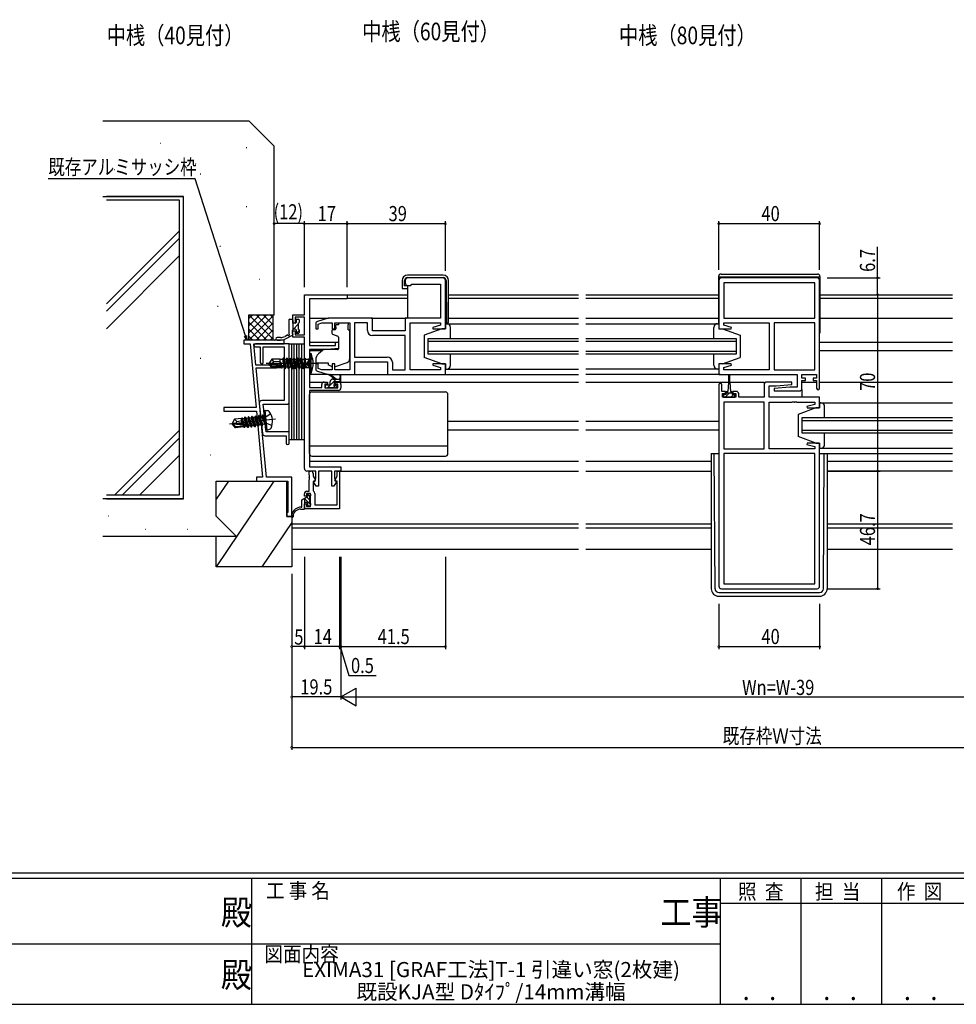
# Model space of a CAD drawing. Extents: x 0 to 1133, y 0 to 806.
# Drawn here: x 462 to 834, y 0 to 391 of the extents above; entities that cross this region are included whole.
import ezdxf
from ezdxf.enums import TextEntityAlignment as Align

# ---------------------------------------------------------------- set-up
doc = ezdxf.new("R2010")
doc.units = 0
doc.linetypes.add('YCENTER_1', pattern=[13, 10, -1, 1, -1])
for name, color, linetype in [('USER1', 3, 'CONTINUOUS'), ('YKK_11', 7, 'CONTINUOUS'), ('YKK_12', 2, 'CONTINUOUS'), ('YKK_13', 4, 'CONTINUOUS'), ('YKK_D', 6, 'CONTINUOUS'), ('YKK_ZWAK', 7, 'CONTINUOUS'), ('YSS_K', 3, 'CONTINUOUS')]:
    doc.layers.add(name, color=color, linetype=linetype)
doc.styles.get("Standard").update_dxf_attribs({"font": 'ROMANS.SHX', "bigfont": 'EXTFONT.SHX'})
doc.styles.add('YKK_OSSTYLE1', font='romans.shx', dxfattribs={"width": 0.9, "bigfont": 'EXTFONT.SHX'})

# ---------------------------------------------------------------- blocks, each defined once
blk = doc.blocks.new('A201')
at = {"layer": 'YKK_ZWAK', "color": 254, "linetype": 'Continuous'}
for p, q in [((571, 35), (21, 35)), ((544, 34), (21, 34)), ((296, 34), (296, 9)), ((389, 34), (389, 9)), ((21, 9), (544, 9))]:
    blk.add_line(p, q, dxfattribs=at)
at = {"layer": 'YKK_ZWAK', "color": 131, "linetype": 'Continuous'}
for p, q in [((405, 34), (405, 9)), ((421, 34), (421, 9)), ((437.7, 29), (389, 29)), ((205, 21), (297, 21)), ((297, 21), (389, 21))]:
    blk.add_line(p, q, dxfattribs=at)
at = {"layer": 'YKK_ZWAK', "color": 131, "linetype": 'Continuous', "style": 'YKK_OSSTYLE1', "width": 0.9}
for s, height, p in [('工 事 名', 3, (298.87, 30.05)), ('照  査', 3, (392.56, 29.87)), ('担  当', 3, (407.82, 29.87)), ('作  図', 3, (424.09, 29.88)), ('図面内容', 3, (298.58, 17.47)), (' ． ．', 3.5, (392.18, 9.75)), (' ． ．', 3.5, (408.18, 9.75)), (' ． ．', 3.5, (424.18, 9.75))]:
    blk.add_text(s, height=height, dxfattribs=at).set_placement(p)
at = {"layer": 'YKK_ZWAK', "color": 254, "linetype": 'Continuous', "style": 'YKK_OSSTYLE1', "width": 0.9}
for s, p in [('殿', (289.94, 24.75)), ('工事', (377.17, 24.75)), ('殿', (289.94, 12.37))]:
    blk.add_text(s, height=5, dxfattribs=at).set_placement(p)

msp = doc.modelspace()

# ---------------------------------------------------------------- linework, layer by layer
at = {"layer": 'YKK_11', "color": 0, "linetype": 'ByBlock', "lineweight": -2}
for p, q in [((615, 287.4), (615, 286.4)), ((630, 288.4), (616, 288.4)), ((616, 285.4), (617.2, 285.4)), ((617.2, 285.4), (617.5, 285.7)), ((617.5, 285.7), (617.7, 285.9)), ((617.7, 285.9), (629.07, 285.9)), ((629.07, 285.9), (629.07, 272.4)), ((631, 268.2), (631, 287.4)), ((739.5, 287.4), (739.5, 268.2)), ((778.5, 288.4), (740.5, 288.4)), ((741.43, 286.47), (741.43, 272.4)), ((777.57, 286.47), (741.43, 286.47)), ((777.57, 286.47), (741.43, 286.47)), ((777.57, 272.4), (777.57, 286.47)), ((779.5, 244.6), (779.5, 287.4)), ((575, 273.7), (575, 281.7)), ((575, 281.7), (592, 281.7)), ((592, 281.7), (592, 280.07)), ((577, 280.07), (577, 261.6)), ((592, 280.07), (577, 280.07)), ((570.4, 270.4), (570.4, 273.7)), ((570.4, 273.7), (575, 273.7)), ((571.3, 270.4), (570.4, 270.4)), ((571.3, 272.8), (571.3, 270.4)), ((575, 272.8), (571.3, 272.8)), ((575, 265.8), (575, 272.8)), ((579.5, 270.15), (579.5, 268.1)), ((584.5, 272.4), (580.21, 271.11)), ((580.5, 270.05), (581.9, 270.47)), ((580.5, 268.1), (580.5, 270.05)), ((581.9, 270.47), (586.1, 270.47)), ((602, 272.4), (584.5, 272.4)), ((586.1, 270.47), (586.1, 268.1)), ((587.1, 270.47), (593, 270.47)), ((587.1, 268.1), (587.1, 270.47)), ((593, 270.47), (593, 251.93)), ((594.93, 270.47), (594.93, 256.93)), ((594.93, 270.47), (594.93, 256.93)), ((600.07, 270.47), (594.93, 270.47)), ((600.07, 267.47), (600.07, 270.47)), ((602, 267.4), (602, 272.4)), ((615, 272.4), (615, 267.4)), ((629.07, 272.4), (615, 272.4)), ((617, 251.93), (617, 270.47)), ((617, 270.47), (629.07, 270.47)), ((629.07, 270.47), (629.07, 269.55)), ((741.43, 272.4), (777.57, 272.4)), ((741.43, 270.47), (759.5, 270.47)), ((741.43, 269.55), (741.43, 270.47)), ((759.5, 270.47), (759.5, 251.93)), ((777.57, 270.47), (761.5, 270.47)), ((761.5, 270.47), (761.5, 251.93)), ((761.5, 270.47), (761.5, 251.93)), ((777.57, 251.93), (777.57, 270.47)), ((570.4, 267.4), (571.3, 267.4)), ((570.4, 264.9), (570.4, 267.4)), ((571.3, 267.4), (571.3, 265.8)), ((571.3, 265.8), (575, 265.8)), ((579.5, 268.1), (580.5, 268.1)), ((586.1, 268.1), (587.1, 268.1)), ((615, 267.4), (602, 267.4)), ((629.07, 269.55), (625.97, 268.72)), ((625.97, 268.72), (626.04, 268.2)), ((626.04, 268.2), (631, 268.2)), ((739.5, 268.2), (744.46, 268.2)), ((744.53, 268.72), (741.43, 269.55)), ((744.46, 268.2), (744.53, 268.72)), ((567, 263.7), (551, 263.7)), ((551, 263.7), (551, 262.2)), ((551, 262.2), (553.49, 262.2)), ((553.49, 262.2), (555.86, 236.9)), ((555.79, 253.7), (555, 262.2)), ((555, 262.2), (567, 262.2)), ((569, 262.2), (555.6, 262.2)), ((567, 262.2), (567, 263.7)), ((569, 239.2), (569, 262.2)), ((575, 264.9), (570.4, 264.9)), ((575, 217.66), (575, 264.9)), ((587.3, 262.9), (588.5, 262.9)), ((587.3, 261.6), (587.3, 262.9)), ((588.5, 262.9), (588.5, 260.29)), ((615, 265.47), (602.07, 265.47)), ((615, 251.93), (615, 265.47)), ((555.6, 261), (557.5, 261)), ((557.5, 261), (557.5, 254.8)), ((558.7, 261), (567, 261)), ((558.7, 254.8), (558.7, 261)), ((567, 261), (567, 239.7)), ((577, 261.6), (587.3, 261.6)), ((577, 259.9), (577, 244.9)), ((584, 259.9), (577, 259.9)), ((588.5, 260.29), (584, 259.9)), ((579.5, 254.3), (579.5, 252.24)), ((580.5, 254.3), (579.5, 254.3)), ((580.5, 252.35), (580.5, 254.3)), ((586.1, 254.3), (586.1, 251.93)), ((587.1, 254.3), (586.1, 254.3)), ((587.1, 251.93), (587.1, 254.3)), ((594.93, 256.93), (607.93, 256.93)), ((595, 255), (608, 255)), ((595, 250), (595, 255)), ((608, 255), (608, 250)), ((609.93, 254.93), (609.93, 251.93)), ((626.04, 254.2), (625.97, 253.68)), ((631, 254.2), (626.04, 254.2)), ((631, 250), (631, 254.2)), ((739.5, 254.2), (739.5, 250)), ((744.46, 254.2), (739.5, 254.2)), ((744.53, 253.68), (744.46, 254.2)), ((564, 253.7), (555.79, 253.7)), ((559.95, 209.2), (555.89, 252.7)), ((555.89, 252.7), (564, 252.7)), ((564, 252.7), (564, 253.7)), ((580.21, 251.28), (584.5, 250)), ((581.9, 251.93), (580.5, 252.35)), ((586.1, 251.93), (581.9, 251.93)), ((593, 251.93), (587.1, 251.93)), ((609.93, 251.93), (615, 251.93)), ((620.04, 251.93), (617, 251.93)), ((620.23, 251.81), (620.04, 251.93)), ((620.78, 251.81), (620.23, 251.81)), ((620.96, 251.93), (620.78, 251.81)), ((621.04, 251.93), (620.96, 251.93)), ((621.23, 251.81), (621.04, 251.93)), ((621.78, 251.81), (621.23, 251.81)), ((621.96, 251.93), (621.78, 251.81)), ((629.07, 251.93), (621.96, 251.93)), ((625.97, 253.68), (629.07, 252.84)), ((629.07, 252.84), (629.07, 251.93)), ((741.43, 252.84), (744.53, 253.68)), ((741.43, 251.93), (741.43, 252.84)), ((748.54, 251.93), (741.43, 251.93)), ((748.73, 251.81), (748.54, 251.93)), ((749.28, 251.81), (748.73, 251.81)), ((749.46, 251.93), (749.28, 251.81)), ((749.54, 251.93), (749.46, 251.93)), ((749.73, 251.81), (749.54, 251.93)), ((750.28, 251.81), (749.73, 251.81)), ((750.46, 251.93), (750.28, 251.81)), ((759.5, 251.93), (750.46, 251.93)), ((761.5, 251.93), (777.57, 251.93)), ((582.9, 247), (584.2, 247)), ((584.2, 247), (584.2, 246.2)), ((584.5, 250), (595, 250)), ((587.2, 247), (588.5, 247)), ((587.2, 246.2), (587.2, 247)), ((608, 250), (631, 250)), ((739.5, 250), (770.57, 250)), ((768.48, 247), (758.5, 247)), ((768.52, 246.04), (768.48, 247)), ((770.57, 250), (770.57, 245)), ((772.5, 250), (778.3, 250)), ((772.5, 248.5), (772.5, 250)), ((773.9, 248.5), (772.5, 248.5)), ((772.5, 244.5), (772.5, 247.7)), ((772.5, 247.7), (773.9, 247.7)), ((773.9, 247.7), (773.9, 248.5)), ((776.9, 248.5), (776.9, 247.7)), ((778.3, 248.5), (776.9, 248.5)), ((776.9, 247.7), (778.3, 247.7)), ((778.3, 250), (778.3, 248.5)), ((778.3, 247.7), (778.3, 244.6)), ((577, 244.9), (581.9, 244.9)), ((577, 243.7), (577, 213.33)), ((588.5, 243.7), (577, 243.7)), ((581.9, 244.9), (581.9, 246)), ((583.1, 246.2), (583.1, 244.7)), ((584.2, 246.2), (583.1, 246.2)), ((583.1, 244.7), (588.3, 244.7)), ((588.3, 246.2), (587.2, 246.2)), ((588.3, 244.7), (588.3, 246.2)), ((589.5, 246), (589.5, 244.7)), ((739.5, 245.9), (739.5, 166)), ((740.7, 243.3), (740.7, 245.9)), ((742.1, 243.3), (740.7, 243.3)), ((741, 241), (741, 242.5)), ((741, 242.5), (742.1, 242.5)), ((742.1, 242.5), (742.1, 243.3)), ((745.1, 243.3), (745.1, 242.5)), ((746.4, 243.3), (745.1, 243.3)), ((745.1, 242.5), (746.2, 242.5)), ((746.2, 242.5), (746.2, 241)), ((757.5, 246), (757.5, 241)), ((759.43, 241), (759.43, 245.5)), ((759.43, 245.5), (762.31, 245.5)), ((767.69, 245), (761.48, 244.45)), ((761.48, 244.45), (761.52, 243.5)), ((761.52, 243.5), (771.5, 243.5)), ((762.31, 245.5), (768.52, 246.04)), ((770.57, 245), (767.69, 245)), ((557.12, 238.59), (558.38, 226.59)), ((567, 239.7), (558.11, 239.7)), ((746.2, 241), (741, 241)), ((741.43, 239.07), (741.43, 220.53)), ((741.43, 239.07), (741.43, 220.53)), ((757.5, 239.07), (741.43, 239.07)), ((747.4, 241), (747.4, 242.3)), ((757.5, 241), (747.4, 241)), ((757.5, 220.53), (757.5, 239.07)), ((779.5, 241), (759.43, 241)), ((759.5, 220.53), (759.5, 239.07)), ((759.5, 239.07), (768.54, 239.07)), ((768.54, 239.07), (768.73, 239.19)), ((768.73, 239.19), (769.28, 239.19)), ((769.28, 239.19), (769.46, 239.07)), ((769.46, 239.07), (769.54, 239.07)), ((769.54, 239.07), (769.73, 239.19)), ((769.73, 239.19), (770.28, 239.19)), ((770.28, 239.19), (770.46, 239.07)), ((770.46, 239.07), (777.57, 239.07)), ((777.57, 239.07), (777.57, 238.15)), ((779.5, 236.8), (779.5, 241)), ((543, 236.9), (543, 235.4)), ((555.86, 236.9), (543, 236.9)), ((543, 235.4), (556, 235.4)), ((556, 235.4), (558.45, 209.2)), ((558.67, 238.2), (568, 238.2)), ((559.27, 232.49), (558.67, 238.2)), ((777.57, 238.15), (774.47, 237.32)), ((774.47, 237.32), (774.54, 236.8)), ((774.54, 236.8), (779.5, 236.8)), ((559.14, 232.28), (559.27, 232.49)), ((559.24, 231.33), (559.14, 232.28)), ((559.41, 231.15), (559.24, 231.33)), ((559.82, 227.2), (559.41, 231.15)), ((569, 227.2), (559.82, 227.2)), ((569, 222.8), (569, 227.2)), ((559.37, 225.7), (567.8, 225.7)), ((567.8, 225.7), (567.8, 222.8)), ((741.43, 220.53), (757.5, 220.53)), ((777.57, 220.53), (759.5, 220.53)), ((774.54, 222.8), (774.47, 222.28)), ((774.47, 222.28), (777.57, 221.44)), ((779.5, 222.8), (774.54, 222.8)), ((777.57, 221.44), (777.57, 220.53)), ((779.5, 166), (779.5, 222.8)), ((575.12, 217.47), (575, 217.66)), ((575, 216.74), (575.12, 216.92)), ((575, 216.66), (575, 216.74)), ((575.12, 216.47), (575, 216.66)), ((575, 215.74), (575.12, 215.92)), ((575, 212.7), (575, 215.74)), ((575.12, 216.92), (575.12, 217.47)), ((575.12, 215.92), (575.12, 216.47)), ((741.43, 218.6), (741.43, 166.93)), ((777.57, 218.6), (741.43, 218.6)), ((777.57, 166.93), (777.57, 218.6)), ((777.57, 166.93), (777.57, 218.6)), ((579.6, 211.7), (576, 211.7)), ((576.87, 211.7), (577.5, 211.7)), ((576.87, 210.16), (576.87, 211.7)), ((577, 213.33), (589.5, 213.33)), ((579.6, 209.12), (579.6, 211.7)), ((585.9, 211.7), (580.6, 211.7)), ((580.6, 211.7), (580.6, 205.7)), ((585.9, 205.7), (585.9, 211.7)), ((586.9, 211.7), (586.9, 209.12)), ((589.5, 211.7), (586.9, 211.7)), ((588, 209.61), (588, 211.7)), ((588, 211.7), (589, 211.7)), ((589, 211.7), (589, 196.7)), ((589.5, 213.33), (589.5, 211.7)), ((556, 209.2), (556, 207.7)), ((558.45, 209.2), (556, 209.2)), ((556, 207.7), (568.5, 207.7)), ((570, 209.2), (559.95, 209.2)), ((568.5, 207.7), (568.5, 195.2)), ((570, 193.7), (570, 209.2)), ((576.99, 209.97), (576.87, 210.16)), ((576.87, 209.24), (576.99, 209.42)), ((576.87, 209.16), (576.87, 209.24)), ((576.99, 208.97), (576.87, 209.16)), ((576.87, 208.24), (576.99, 208.42)), ((576.87, 203.7), (576.87, 208.24)), ((576.99, 209.42), (576.99, 209.97)), ((576.99, 208.42), (576.99, 208.97)), ((578.5, 210.7), (578.5, 209.7)), ((578.5, 209.7), (579.41, 208.12)), ((579.41, 208.12), (578.5, 207.6)), ((578.5, 207.6), (578.5, 203.95)), ((578.65, 207.47), (579.4, 207.9)), ((579.68, 205.7), (578.65, 207.47)), ((579.4, 208.67), (579.5, 208.9)), ((579.4, 207.9), (579.4, 208.67)), ((579.5, 208.9), (579.6, 209.12)), ((587.86, 207.62), (586.75, 205.7)), ((586.9, 209.12), (587, 208.9)), ((587, 208.9), (587.1, 208.67)), ((587.05, 207.95), (588, 209.61)), ((588, 207.7), (587.05, 207.95)), ((587.1, 208.67), (587.1, 207.82)), ((587.1, 207.82), (587.86, 207.62)), ((588, 198.33), (588, 207.7)), ((576, 203.7), (576.87, 203.7)), ((578.5, 203.95), (578.65, 203.7)), ((580.6, 205.7), (579.68, 205.7)), ((586.75, 205.7), (585.9, 205.7)), ((575, 201.7), (575, 202.7)), ((575.8, 201.7), (575, 201.7)), ((575.8, 202.8), (575.8, 201.7)), ((577.5, 202.8), (575.8, 202.8)), ((577.5, 197.6), (577.5, 202.8)), ((579.13, 202.84), (579.13, 198.33)), ((575, 196.7), (575, 198.7)), ((575, 198.7), (575.8, 198.7)), ((589, 196.7), (575, 196.7)), ((575.8, 198.7), (575.8, 197.6)), ((575.8, 197.6), (577.5, 197.6)), ((579.13, 198.33), (588, 198.33)), ((568, 195.2), (568, 193.7)), ((568.5, 195.2), (568, 195.2)), ((568, 193.7), (570, 193.7)), ((740.5, 165), (778.5, 165)), ((741.43, 166.93), (777.57, 166.93))]:
    msp.add_line(p, q, dxfattribs=at)
for centre, radius, start, end in [((616, 287.4), 1, 90, 180), ((616, 286.4), 1, 180, 270), ((630, 287.4), 1, 0, 90), ((740.5, 287.4), 1, 90, 180), ((778.5, 287.4), 1, 0, 90), ((580.5, 270.15), 1, 106.6993, 180), ((602.07, 267.47), 2, 180, 270), ((555.6, 261.6), 0.6, 90, 270), ((558.1, 254.8), 0.6, 180, 0), ((607.93, 254.93), 2, 0, 90), ((580.5, 252.24), 1, 180, 253.3007), ((582.9, 246), 1, 90, 180), ((588.5, 246), 1, 0, 90), ((740.1, 245.9), 0.6, 360, 180), ((758.5, 246), 1, 90, 180), ((588.5, 244.7), 1, 270, 360), ((746.4, 242.3), 1, 0, 90), ((771.5, 244.5), 1, 270, 360), ((778.9, 244.6), 0.6, 180, 0), ((558.11, 238.7), 1, 90, 186), ((568, 239.2), 1, 270, 360), ((559.37, 226.7), 1, 186, 270), ((568.4, 222.8), 0.6, 180, 0), ((576, 212.7), 1, 180, 270), ((577.5, 210.7), 1, 0, 90), ((576, 202.7), 1, 90, 180), ((578.13, 202.84), 1, 360, 58.9768), ((740.5, 166), 1, 180, 270), ((778.5, 166), 1, 270, 360)]:
    msp.add_arc(centre, radius, start, end, dxfattribs=at)
at = {"layer": 'YKK_12'}
for p, q in [((591.7, 281.7), (615.97, 281.7)), ((632.27, 281.7), (683.75, 281.7)), ((686.75, 281.7), (739.4, 281.7)), ((779.6, 281.7), (832.25, 281.7)), ((591.99, 280.3), (615.97, 280.3)), ((632.27, 280.3), (683.75, 280.3)), ((686.75, 280.3), (739.4, 280.3)), ((779.6, 280.3), (832.25, 280.3)), ((577, 272.4), (584.57, 272.4)), ((601.5, 272.4), (615.5, 272.4)), ((632.27, 272.4), (683.75, 272.4)), ((686.75, 272.4), (739.4, 272.4)), ((779.6, 272.4), (832.25, 272.4)), ((577, 262.9), (588.5, 262.9)), ((683.75, 264.2), (624, 264.2)), ((624, 264.2), (624, 258.2)), ((624, 263.2), (683.75, 263.2)), ((746.5, 264.2), (686.75, 264.2)), ((686.75, 263.2), (746.5, 263.2)), ((746.5, 258.2), (746.5, 264.2)), ((779.5, 262.9), (832.25, 262.9)), ((577, 259.5), (582.12, 259.5)), ((683.75, 259.2), (624, 259.2)), ((624, 258.2), (683.75, 258.2)), ((746.5, 259.2), (686.75, 259.2)), ((686.75, 258.2), (746.5, 258.2)), ((779.5, 259.5), (832.25, 259.5)), ((577, 247), (582.9, 247)), ((588.5, 247), (683.75, 247)), ((630.5, 250), (683.75, 250)), ((740, 250), (686.75, 250)), ((686.75, 247), (743.35, 247)), ((743.85, 247), (757.43, 247)), ((757.43, 247), (757.43, 241.1)), ((772.5, 247), (778.3, 247)), ((779.5, 247), (832.25, 247)), ((772.43, 244.13), (772.43, 241.1)), ((632, 231.5), (683.75, 231.5)), ((686.75, 231.5), (739.5, 231.5)), ((832.25, 232.8), (772.5, 232.8)), ((772.5, 232.8), (772.5, 226.8)), ((772.5, 231.8), (832.25, 231.8)), ((632, 228.1), (683.75, 228.1)), ((686.75, 228.1), (739.5, 228.1)), ((832.25, 227.8), (772.5, 227.8)), ((772.5, 226.8), (832.25, 226.8)), ((577, 215.6), (683.75, 215.6)), ((686.75, 215.6), (736.5, 215.6)), ((779.5, 218.6), (832.25, 218.6)), ((782.5, 215.6), (832.25, 215.6)), ((589, 211.7), (683.75, 211.7)), ((686.75, 211.7), (736.5, 211.7)), ((832.25, 211.7), (782.5, 211.7)), ((570, 190.7), (683.75, 190.7)), ((570, 189.2), (683.75, 189.2)), ((686.75, 190.7), (736.5, 190.7)), ((686.75, 189.2), (736.5, 189.2)), ((782.5, 190.7), (832.25, 190.7)), ((782.5, 189.2), (832.25, 189.2)), ((570, 180.7), (683.75, 180.7)), ((686.75, 180.7), (736.5, 180.7)), ((782.5, 180.7), (832.25, 180.7))]:
    msp.add_line(p, q, dxfattribs=at)
at = {"layer": 'YKK_13'}
for p, q in [((630.07, 289.5), (615.97, 289.5)), ((740.4, 289.9), (778.6, 289.9)), ((613.77, 287.3), (613.77, 284.2)), ((614.77, 285.2), (614.77, 287.3)), ((615.97, 288.5), (630.03, 288.5)), ((631.23, 287.31), (631.37, 270.4)), ((632.27, 270.9), (632.27, 287.3)), ((739.4, 288.9), (739.4, 270.2)), ((779.6, 288.7), (739.4, 288.7)), ((779.6, 288.9), (779.6, 266.4)), ((613.77, 284.2), (614.27, 284.2)), ((614.27, 284.2), (615.97, 284.2)), ((615.97, 285.2), (614.77, 285.2)), ((615.97, 285.2), (615.97, 272.4)), ((562.99, 273.7), (562.99, 273.7)), ((568.9, 271.7), (568.9, 266.08)), ((569.2, 272), (570.1, 272)), ((570.4, 271.7), (570.4, 267.7)), ((572.6, 270.02), (570.53, 267.94)), ((571.4, 270.4), (570.7, 270.4)), ((571.7, 271.7), (571.7, 270.7)), ((572, 272), (572.6, 272)), ((572.6, 270.4), (572.6, 268)), ((572.9, 271.7), (572.9, 270.7)), ((587.43, 268.8), (587.43, 269.8)), ((588.6, 269.8), (587.43, 269.8)), ((588.6, 270.47), (588.6, 269.8)), ((588.6, 270.47), (592.4, 270.47)), ((592.4, 270.47), (592.4, 269.8)), ((592.4, 268.8), (592.4, 269.8)), ((631, 270.4), (631.77, 270.4)), ((631, 270.2), (683.75, 270.2)), ((631, 270.2), (631, 268.2)), ((631.5, 270.2), (631, 270.2)), ((686.75, 270.2), (739.5, 270.2)), ((739, 270.2), (739.5, 270.2)), ((739.5, 270.2), (739.5, 268.2)), ((570.1, 267.4), (570.1, 266.2)), ((570.4, 265.9), (570.4, 265.82)), ((571.4, 268), (570.7, 268)), ((571.7, 267.7), (571.7, 266.7)), ((572.9, 267.49), (571.85, 266.44)), ((572, 266.4), (572.6, 266.4)), ((572.9, 267.7), (572.9, 266.7)), ((585.9, 267.5), (585.9, 266.45)), ((587.13, 267.8), (586.2, 267.8)), ((586.23, 265.98), (588.23, 265.25)), ((587.43, 268.8), (587.43, 268.1)), ((592.4, 267.8), (592.4, 268.8)), ((592.4, 267.8), (593, 267.8)), ((593, 256.24), (593, 267.8)), ((629.5, 268.2), (622.5, 265.6)), ((631, 268.2), (629.5, 268.2)), ((633, 264.2), (633, 268.7)), ((737.5, 264.2), (737.5, 268.7)), ((739.5, 268.2), (741, 268.2)), ((741, 268.2), (748, 265.6)), ((779.6, 266.4), (779.5, 266.4)), ((565.54, 264.7), (564.18, 264.7)), ((564.18, 263.7), (565.54, 263.7)), ((568.42, 265.73), (567.34, 265.15)), ((567.81, 264.27), (570.28, 265.59)), ((569, 224.2), (569, 262.2)), ((569, 262.2), (570, 262.2)), ((570, 224.2), (570, 262.2)), ((570, 224.2), (570, 262.2)), ((570, 262.2), (571, 262.2)), ((571, 224.2), (571, 262.2)), ((571, 224.2), (571, 262.2)), ((571, 262.2), (572, 262.2)), ((572, 224.2), (572, 262.2)), ((572, 224.2), (572, 262.2)), ((572, 262.2), (573, 262.2)), ((573, 224.2), (573, 262.2)), ((573, 224.2), (573, 262.2)), ((573, 262.2), (574, 262.2)), ((574, 224.2), (574, 262.2)), ((574, 224.2), (574, 262.2)), ((574, 262.2), (575, 262.2)), ((575, 224.2), (575, 262.2)), ((588.5, 264.8), (588.5, 260.19)), ((622.5, 265.6), (622.5, 256.8)), ((748, 265.6), (748, 256.8)), ((577, 258.43), (577, 250.43)), ((577, 258.43), (577.65, 258.35)), ((577.65, 250.51), (577.65, 258.35)), ((582.26, 259.61), (580.57, 258.2)), ((588.28, 259.9), (582.9, 259.85)), ((633, 253.7), (633, 258.2)), ((737.5, 253.7), (737.5, 258.2)), ((562.05, 256.13), (561, 254.58)), ((562.51, 254.43), (561, 254.58)), ((561, 254.58), (561, 254.28)), ((562.51, 254.43), (561, 254.43)), ((561.36, 254.28), (561, 254.28)), ((562.05, 252.73), (561, 254.28)), ((562.21, 253.03), (561.36, 254.28)), ((566.61, 253.09), (561.36, 254.28)), ((562.9, 255.13), (562.05, 256.13)), ((565.4, 256.13), (562.05, 256.13)), ((562.4, 254.43), (562.9, 255.13)), ((566.51, 253.52), (562.51, 254.43)), ((562.9, 255.13), (565.4, 255.38)), ((565.4, 253.88), (565.4, 256.13)), ((565.4, 256.11), (566.41, 256.11)), ((565.76, 253.69), (565.58, 254.73)), ((565.68, 254.73), (565.58, 254.73)), ((565.71, 253.7), (565.58, 254.73)), ((565.68, 254.73), (565.86, 253.67)), ((566.02, 253.63), (565.68, 254.73)), ((566.65, 256.53), (566.41, 256.11)), ((567.03, 252.88), (566.41, 256.11)), ((567.35, 252.33), (566.65, 256.53)), ((566.75, 256.53), (566.65, 256.53)), ((566.75, 256.53), (567.45, 252.33)), ((566.75, 256.53), (567.07, 255.98)), ((567.77, 252.88), (567.07, 255.98)), ((567.73, 255.98), (567.07, 255.98)), ((568.05, 256.53), (567.73, 255.98)), ((568.08, 254.43), (567.73, 255.98)), ((568.15, 256.53), (568.05, 256.53)), ((568.75, 252.33), (568.05, 256.53)), ((568.43, 252.88), (568.08, 254.43)), ((568.15, 256.53), (568.47, 255.98)), ((568.15, 256.53), (568.85, 252.33)), ((569.17, 252.88), (568.47, 255.98)), ((569.13, 255.98), (568.47, 255.98)), ((569.45, 256.53), (569.13, 255.98)), ((569.48, 254.43), (569.13, 255.98)), ((570.15, 252.33), (569.45, 256.53)), ((569.55, 256.53), (569.45, 256.53)), ((569.83, 252.88), (569.48, 254.43)), ((569.55, 256.53), (570.25, 252.33)), ((569.55, 256.53), (569.87, 255.98)), ((570.53, 255.98), (569.87, 255.98)), ((570.57, 252.88), (569.87, 255.98)), ((570.85, 256.53), (570.53, 255.98)), ((570.88, 254.43), (570.53, 255.98)), ((571.55, 252.33), (570.85, 256.53)), ((570.95, 256.53), (570.85, 256.53)), ((571.23, 252.88), (570.88, 254.43)), ((570.95, 256.53), (571.65, 252.33)), ((570.95, 256.53), (571.27, 255.98)), ((571.93, 255.98), (571.27, 255.98)), ((571.97, 252.88), (571.27, 255.98)), ((572.25, 256.53), (571.93, 255.98)), ((572.28, 254.43), (571.93, 255.98)), ((572.95, 252.33), (572.25, 256.53)), ((572.35, 256.53), (572.25, 256.53)), ((572.63, 252.88), (572.28, 254.43)), ((572.35, 256.53), (573.05, 252.33)), ((572.35, 256.53), (572.67, 255.98)), ((573.37, 252.88), (572.67, 255.98)), ((573.33, 255.98), (572.67, 255.98)), ((573.37, 252.88), (572.67, 255.98)), ((573.65, 256.53), (573.33, 255.98)), ((574.03, 252.88), (573.33, 255.98)), ((574.35, 252.33), (573.65, 256.53)), ((573.75, 256.53), (573.65, 256.53)), ((573.75, 256.53), (574.07, 255.98)), ((573.75, 256.53), (574.45, 252.33)), ((574.73, 255.98), (574.07, 255.98)), ((574.8, 252.75), (574.07, 255.98)), ((575.05, 256.53), (574.73, 255.98)), ((574.73, 255.98), (575.65, 252.93)), ((575.65, 252.93), (575.05, 256.53)), ((575.15, 256.53), (575.05, 256.53)), ((575.15, 256.53), (575.05, 256.53)), ((575.15, 256.53), (575.46, 256.1)), ((575.15, 256.53), (575.75, 252.93)), ((575.46, 256.1), (576.6, 256.1)), ((575.75, 252.93), (575.46, 256.1)), ((576.6, 255.57), (575.99, 254.43)), ((576.6, 253.28), (575.99, 254.43)), ((577, 256.5), (576.6, 256.1)), ((578.31, 256.43), (576.6, 255.57)), ((576.6, 256.1), (576.6, 252.75)), ((579.5, 255.9), (579.5, 254.6)), ((579.5, 254.6), (584.5, 254.6)), ((584.5, 254.6), (584.5, 254.3)), ((584.5, 254.3), (584.5, 253.8)), ((587.37, 253.16), (592.01, 254.83)), ((629.5, 254.2), (622.5, 256.8)), ((629.5, 254.2), (631, 254.2)), ((631, 254.2), (631, 252.2)), ((739.5, 254.2), (739.5, 252.2)), ((741, 254.2), (739.5, 254.2)), ((741, 254.2), (748, 256.8)), ((562.05, 252.73), (562.21, 253.03)), ((565.4, 252.73), (562.05, 252.73)), ((566.45, 253.03), (562.21, 253.03)), ((565.4, 252.73), (565.4, 253.03)), ((565.4, 252.75), (565.82, 252.75)), ((565.82, 252.75), (565.79, 253.03)), ((565.95, 252.53), (565.82, 252.75)), ((565.95, 252.53), (565.87, 253.03)), ((566.05, 252.53), (565.95, 252.53)), ((565.97, 253.03), (566.05, 252.53)), ((566.05, 252.53), (566.25, 252.88)), ((566.25, 252.88), (566.21, 253.03)), ((567.03, 252.88), (566.25, 252.88)), ((567.35, 252.33), (567.03, 252.88)), ((567.45, 252.33), (567.35, 252.33)), ((567.45, 252.33), (567.77, 252.88)), ((568.43, 252.88), (567.77, 252.88)), ((568.75, 252.33), (568.43, 252.88)), ((568.85, 252.33), (568.75, 252.33)), ((568.85, 252.33), (569.17, 252.88)), ((569.83, 252.88), (569.17, 252.88)), ((570.15, 252.33), (569.83, 252.88)), ((570.25, 252.33), (570.15, 252.33)), ((570.25, 252.33), (570.57, 252.88)), ((571.23, 252.88), (570.57, 252.88)), ((571.55, 252.33), (571.23, 252.88)), ((571.65, 252.33), (571.55, 252.33)), ((571.65, 252.33), (571.97, 252.88)), ((572.63, 252.88), (571.97, 252.88)), ((572.95, 252.33), (572.63, 252.88)), ((573.05, 252.33), (572.95, 252.33)), ((573.05, 252.33), (573.37, 252.88)), ((574.03, 252.88), (573.37, 252.88)), ((574.35, 252.33), (574.03, 252.88)), ((574.45, 252.33), (574.35, 252.33)), ((574.8, 252.75), (574.45, 252.33)), ((574.8, 252.75), (576.6, 252.75)), ((575.75, 252.93), (575.65, 252.93)), ((578.31, 252.43), (576.6, 253.28)), ((577, 252.35), (576.6, 252.75)), ((577, 250.43), (577.65, 250.51)), ((585.81, 253.19), (584.5, 253.8)), ((631, 252.2), (683.75, 252.2)), ((631, 252.2), (631.5, 252.2)), ((739.5, 252.2), (686.75, 252.2)), ((739.5, 252.2), (739, 252.2)), ((584.57, 250), (577, 250)), ((584.3, 244.9), (587.6, 248.2)), ((587, 248.2), (585.18, 249.6)), ((587, 248.2), (585.18, 249.6)), ((585.3, 246.1), (585.3, 247.2)), ((585.3, 246.1), (585.3, 247.2)), ((587.6, 248.2), (585.38, 249.88)), ((587.6, 248.2), (585.38, 249.88)), ((586.3, 248.2), (589.5, 248.2)), ((586.3, 248.2), (589.5, 248.2)), ((586.9, 246.26), (586.9, 246.9)), ((586.9, 246.26), (586.9, 246.9)), ((587.2, 247.2), (589.2, 247.2)), ((587.2, 247.2), (589.2, 247.2)), ((588.85, 247.2), (589.5, 247.85)), ((589.2, 249.32), (589, 248.2)), ((589.2, 249.32), (589, 248.2)), ((589.5, 247.5), (589.5, 249.5)), ((589.5, 247.5), (589.5, 249.5)), ((594.5, 250), (608.5, 250)), ((743.35, 246.8), (743.1, 243.3)), ((743.35, 249.75), (743.35, 246.8)), ((743.85, 246.8), (743.85, 249.75)), ((743.85, 246.8), (744.1, 243.3)), ((578, 243.1), (631, 243.1)), ((583.3, 245.5), (583.3, 245)), ((583.3, 245.5), (583.3, 245)), ((585, 245.8), (583.6, 245.8)), ((585, 245.8), (583.6, 245.8)), ((583.6, 244.7), (584.1, 244.7)), ((583.6, 244.7), (584.1, 244.7)), ((584.1, 244.7), (584.3, 244.9)), ((584.3, 244.9), (586.4, 244.9)), ((584.3, 244.9), (586.4, 244.9)), ((586.43, 244.79), (587.45, 245.8)), ((586.6, 244.7), (587.2, 244.7)), ((586.6, 244.7), (587.2, 244.7)), ((587.7, 245.8), (587.36, 245.8)), ((587.7, 245.8), (587.36, 245.8)), ((587.41, 244.79), (587.91, 245.29)), ((587.41, 244.79), (587.91, 245.29)), ((743.6, 242.55), (742.05, 241)), ((742.35, 242.1), (742.35, 242.9)), ((744.85, 242.6), (742.35, 242.6)), ((742.75, 243.3), (743.1, 243.3)), ((743.65, 242.6), (743.6, 242.55)), ((744.1, 243.3), (744.45, 243.3)), ((744.85, 242.9), (744.85, 242.1)), ((577, 218.6), (577, 242.1)), ((632, 218.6), (632, 242.1)), ((741.3, 242.1), (741.3, 241)), ((742.35, 242.1), (741.3, 242.1)), ((741.3, 241), (745.9, 241)), ((745.39, 242.1), (744.29, 241)), ((745.9, 242.1), (744.85, 242.1)), ((745.9, 241), (745.9, 242.1)), ((779.5, 238.8), (832.25, 238.8)), ((779.5, 238.8), (779.5, 236.8)), ((780, 238.8), (779.5, 238.8)), ((559.42, 235.76), (558.94, 235.62)), ((559.74, 228.02), (558.94, 235.62)), ((560.24, 227.98), (559.42, 235.76)), ((559.42, 235.76), (560.41, 235.7)), ((778, 236.8), (771, 234.2)), ((779.5, 236.8), (778, 236.8)), ((781.5, 232.8), (781.5, 237.3)), ((563.51, 232.26), (545.3, 230.35)), ((547.27, 232.26), (546.39, 230.61)), ((547.91, 230.62), (546.39, 230.61)), ((547.91, 230.62), (546.41, 230.46)), ((550.18, 232.57), (547.27, 232.26)), ((548.22, 231.36), (547.27, 232.26)), ((547.8, 230.61), (548.22, 231.36)), ((551.98, 230.13), (547.91, 230.62)), ((548.22, 231.36), (550.19, 231.77)), ((550.34, 230.33), (550.11, 232.56)), ((550.18, 232.57), (550.25, 232.78)), ((550.67, 230.29), (550.18, 231.91)), ((550.94, 230.26), (550.25, 232.78)), ((550.25, 232.78), (550.49, 232.45)), ((551.15, 232.52), (550.49, 232.45)), ((551.25, 230.22), (550.49, 232.45)), ((551.41, 233.1), (551.15, 232.52)), ((551.96, 230.14), (551.15, 232.52)), ((551.51, 233.11), (551.41, 233.1)), ((552.54, 229), (551.41, 233.1)), ((551.51, 233.11), (552.64, 229.01)), ((551.51, 233.11), (551.88, 232.6)), ((552.54, 232.67), (551.88, 232.6)), ((552.9, 229.59), (551.88, 232.6)), ((552.8, 233.25), (552.54, 232.67)), ((553.56, 229.66), (552.54, 232.67)), ((552.9, 233.26), (552.8, 233.25)), ((553.94, 229.14), (552.8, 233.25)), ((552.9, 233.26), (554.04, 229.15)), ((552.9, 233.26), (553.27, 232.74)), ((553.94, 232.81), (553.27, 232.74)), ((554.29, 229.73), (553.27, 232.74)), ((554.19, 233.39), (553.94, 232.81)), ((554.96, 229.8), (553.94, 232.81)), ((554.29, 233.4), (554.19, 233.39)), ((555.33, 229.29), (554.19, 233.39)), ((554.29, 233.4), (555.43, 229.3)), ((554.29, 233.4), (554.67, 232.89)), ((555.33, 232.96), (554.67, 232.89)), ((555.69, 229.88), (554.67, 232.89)), ((555.59, 233.54), (555.33, 232.96)), ((556.35, 229.95), (555.33, 232.96)), ((555.69, 233.55), (555.59, 233.54)), ((556.72, 229.44), (555.59, 233.54)), ((555.69, 233.55), (556.82, 229.45)), ((555.69, 233.55), (556.06, 233.04)), ((556.72, 233.1), (556.06, 233.04)), ((557.08, 230.03), (556.06, 233.04)), ((556.98, 233.69), (556.72, 233.1)), ((557.74, 230.1), (556.72, 233.1)), ((557.08, 233.7), (556.98, 233.69)), ((558.11, 229.58), (556.98, 233.69)), ((557.08, 233.7), (558.21, 229.59)), ((557.08, 233.7), (557.45, 233.18)), ((558.11, 233.25), (557.45, 233.18)), ((558.47, 230.17), (557.45, 233.18)), ((558.37, 233.83), (558.11, 233.25)), ((558.11, 233.25), (559.34, 230.31)), ((558.47, 233.84), (558.37, 233.83)), ((558.47, 233.84), (558.37, 233.83)), ((559.34, 230.31), (558.37, 233.83)), ((558.47, 233.84), (559.44, 230.32)), ((558.47, 233.84), (558.84, 233.33)), ((558.98, 233.34), (558.84, 233.33)), ((559.44, 230.32), (558.84, 233.33)), ((559.48, 232.99), (558.99, 231.79)), ((559.72, 230.71), (558.99, 231.79)), ((561.66, 234.38), (559.48, 232.99)), ((562.14, 229.8), (559.72, 230.71)), ((771, 234.2), (771, 225.4)), ((546.39, 230.61), (546.42, 230.31)), ((546.78, 230.35), (546.42, 230.31)), ((547.63, 228.88), (546.42, 230.31)), ((552.13, 229.71), (546.78, 230.35)), ((547.75, 229.2), (546.78, 230.35)), ((550.88, 229.22), (547.63, 228.88)), ((547.63, 228.88), (547.75, 229.2)), ((551.98, 229.64), (547.75, 229.2)), ((550.46, 229.18), (550.43, 229.48)), ((550.78, 229.36), (550.73, 229.51)), ((551.08, 228.94), (550.78, 229.36)), ((551.08, 228.94), (550.91, 229.53)), ((551.3, 228.97), (551.08, 228.94)), ((551.3, 228.97), (551.14, 229.55)), ((551.3, 228.97), (551.51, 229.44)), ((551.51, 229.44), (551.46, 229.59)), ((552.17, 229.51), (551.51, 229.44)), ((552.17, 229.51), (552.11, 229.7)), ((552.54, 229), (552.17, 229.51)), ((552.64, 229.01), (552.54, 229)), ((552.64, 229.01), (552.9, 229.59)), ((553.56, 229.66), (552.9, 229.59)), ((553.94, 229.14), (553.56, 229.66)), ((554.04, 229.15), (553.94, 229.14)), ((554.04, 229.15), (554.29, 229.73)), ((554.96, 229.8), (554.29, 229.73)), ((555.33, 229.29), (554.96, 229.8)), ((555.43, 229.3), (555.33, 229.29)), ((555.43, 229.3), (555.69, 229.88)), ((556.35, 229.95), (555.69, 229.88)), ((556.72, 229.44), (556.35, 229.95)), ((556.82, 229.45), (556.72, 229.44)), ((556.82, 229.45), (557.08, 230.03)), ((557.74, 230.1), (557.08, 230.03)), ((558.11, 229.58), (557.74, 230.1)), ((558.21, 229.59), (558.11, 229.58)), ((558.21, 229.59), (558.47, 230.17)), ((559.3, 230.26), (558.47, 230.17)), ((559.44, 230.32), (559.34, 230.31)), ((560.24, 227.98), (559.74, 228.02)), ((560.24, 227.98), (561.19, 228.26)), ((781.5, 222.3), (781.5, 226.8)), ((569, 224.2), (570, 224.2)), ((570, 224.2), (571, 224.2)), ((571, 224.2), (572, 224.2)), ((572, 224.2), (573, 224.2)), ((573, 224.2), (574, 224.2)), ((574, 224.2), (575, 224.2)), ((778, 222.8), (771, 225.4)), ((577, 221.64), (632, 221.64)), ((778, 222.8), (779.5, 222.8)), ((779.5, 222.8), (779.5, 220.8)), ((779.5, 220.8), (832.25, 220.8)), ((779.5, 220.8), (780, 220.8)), ((578, 217.6), (631, 217.6)), ((736.5, 218.6), (736.5, 165)), ((736.5, 218.6), (739.5, 218.6)), ((737.99, 164.99), (737.71, 218.6)), ((779.5, 218.6), (832.25, 218.6)), ((781.01, 164.99), (781.29, 218.6)), ((782.5, 218.6), (782.5, 165)), ((569.74, 209.19), (569.74, 209.2)), ((574, 200.22), (576.3, 201.55)), ((574, 197.38), (574, 200.22)), ((575, 200.8), (575, 196.6)), ((575, 199.56), (575.42, 199.15)), ((575.12, 200.86), (577.5, 198.48)), ((576.01, 201.38), (577.2, 200.19)), ((576.3, 202.51), (577.26, 201.55)), ((576.3, 202.5), (576.3, 201.55)), ((576.6, 202.8), (577.2, 202.8)), ((577.2, 199.15), (577.2, 201.55)), ((577.5, 202.5), (577.5, 201.85)), ((573.53, 196.6), (575, 196.6)), ((573.75, 197.38), (574, 197.38)), ((576, 199.15), (575, 199.15)), ((576.3, 198.85), (576.3, 198.2)), ((576.3, 198.26), (576.66, 197.9)), ((576.6, 197.9), (577.2, 197.9)), ((577.5, 198.85), (577.5, 198.2)), ((570, 194.33), (570, 193.55)), ((739.49, 163.5), (779.51, 163.5)), ((739.5, 162), (779.5, 162))]:
    msp.add_line(p, q, dxfattribs=at)
at = {"layer": 'YKK_13', "linetype": 'YCENTER_1'}
msp.add_line((579.66, 254.43), (559.86, 254.43), dxfattribs=at)
at = {"layer": 'YKK_13'}
for centre, radius, start, end in [((615.97, 287.3), 2.2, 90, 180), ((630.07, 287.3), 2.2, 0, 90), ((740.4, 288.9), 1, 90, 180), ((778.6, 288.9), 1, 0, 90), ((615.97, 287.3), 1.2, 90, 180), ((630.03, 287.3), 1.2, 0.5, 90), ((569.2, 271.7), 0.3, 90, 180), ((570.1, 271.7), 0.3, 0, 90), ((570.7, 270.7), 0.3, 180, 270), ((571.4, 270.7), 0.3, 270, 0), ((572, 271.7), 0.3, 90, 180), ((572.6, 271.7), 0.3, 0, 90), ((572.6, 270.7), 0.3, 270, 0), ((631.5, 268.7), 1.5, 0, 90), ((631.77, 270.9), 0.5, 270, 0), ((739, 268.7), 1.5, 90, 180), ((568.79, 265.77), 0.3, 268.5056, 15.2487), ((568.7, 265.74), 0.4, 15.2487, 59.2), ((570.1, 267.7), 0.3, 270, 0), ((570.1, 265.9), 0.3, 0, 90), ((570.1, 265.82), 0.3, 327.513, 0), ((570.7, 267.7), 0.3, 90, 180), ((571.4, 267.7), 0.3, 0, 90), ((572, 266.7), 0.3, 180, 270), ((572.6, 267.7), 0.3, 0, 90), ((572.6, 266.7), 0.3, 270, 0), ((586.2, 267.5), 0.3, 90, 180), ((586.4, 266.45), 0.5, 180, 250), ((587.13, 268.1), 0.3, 270, 0), ((564.18, 264.2), 0.5, 90, 270), ((565.54, 268.5), 3.8, 270, 298.2), ((565.54, 268.5), 4.8, 270, 298.2), ((568.79, 265.87), 0.4, 200.2, 268.5056), ((570.18, 265.77), 0.2, 298.2, 327.513), ((588, 264.8), 0.5, 0, 70), ((569, 254.43), 9.5, 335.618, 24.382), ((582.5, 255.9), 3, 130, 180), ((582.91, 258.85), 1, 90.5, 130), ((588.2, 260.19), 0.3, 270.5, 0), ((591.5, 256.24), 1.5, 289.8533, 0), ((566.45, 253.28), 0.248, 270, 77.191), ((586.23, 254.1), 1, 245, 262.5931), ((587.03, 254.1), 1, 273.8868, 289.8533), ((631.5, 253.7), 1.5, 270, 0), ((739, 253.7), 1.5, 180, 270), ((585.2, 249.8), 0.2, 24.4171, 264.4171), ((585.2, 249.8), 0.2, 24.4171, 264.4171), ((586.3, 247.2), 1, 90, 180), ((586.3, 247.2), 1, 90, 180), ((586.6, 246.26), 0.3, 303.0557, 360), ((586.6, 246.26), 0.3, 303.0557, 360), ((587.2, 246.9), 0.3, 90, 180), ((587.2, 246.9), 0.3, 90, 180), ((589.3, 249.5), 0.2, 360, 240), ((589.3, 249.5), 0.2, 360, 240), ((589.2, 247.5), 0.3, 270, 360), ((589.2, 247.5), 0.3, 270, 360), ((743.6, 249.75), 0.25, 0, 180), ((578, 242.1), 1, 90, 180), ((583.6, 245.5), 0.3, 90, 180), ((583.6, 245.5), 0.3, 90, 180), ((583.6, 245), 0.3, 180, 270), ((583.6, 245), 0.3, 180, 270), ((584.1, 244.9), 0.2, 270, 360), ((584.1, 244.9), 0.2, 270, 360), ((585, 246.1), 0.3, 270, 360), ((585, 246.1), 0.3, 270, 360), ((586.6, 244.9), 0.2, 180, 270), ((586.6, 244.9), 0.2, 180, 270), ((586.9, 245.8), 0.25, 123.0557, 326.9443), ((586.9, 245.8), 0.25, 123.0557, 326.9443), ((587.36, 245.5), 0.3, 90, 146.9443), ((587.36, 245.5), 0.3, 90, 146.9443), ((587.2, 245), 0.3, 270, 315), ((587.2, 245), 0.3, 270, 315), ((587.7, 245.5), 0.3, 315, 90), ((587.7, 245.5), 0.3, 315, 90), ((631, 242.1), 1, 0, 90), ((742.75, 242.9), 0.4, 90, 180), ((744.45, 242.9), 0.4, 0, 90), ((780, 237.3), 1.5, 0, 90), ((560.35, 234.8), 0.9, 36.6359, 86), ((555.86, 231.46), 6.5, 335.3641, 36.6359), ((558.95, 233.54), 0.2, 276, 6), ((551.95, 229.89), 0.248, 276, 83.191), ((559.32, 230.06), 0.2, 6, 96), ((560.95, 229.12), 0.9, 286, 335.3641), ((780, 222.3), 1.5, 270, 0), ((578, 218.6), 1, 180, 270), ((631, 218.6), 1, 270, 0), ((576.6, 202.5), 0.3, 90, 180.0003), ((577.2, 202.5), 0.3, 0.0003, 90), ((577.2, 201.85), 0.3, 270, 0.0003), ((573.75, 193.55), 3.83, 90, 168.2786), ((573.53, 193.57), 3.03, 90, 180), ((576, 198.85), 0.3, 0.0003, 90), ((576.6, 198.2), 0.3, 180.0003, 270), ((577.2, 198.85), 0.3, 0.0003, 90), ((577.2, 198.2), 0.3, 270, 0.0003), ((570.25, 193.57), 0.25, 184.5623, 0), ((739.5, 165), 3, 180, 270), ((739.49, 165), 1.5, 180.3016, 270), ((779.5, 165), 3, 270, 0), ((779.51, 165), 1.5, 270, 359.6984)]:
    msp.add_arc(centre, radius, start, end, dxfattribs=at)
at = {"layer": 'YKK_D'}
for p, q in [((531.63, 327.7), (473.36, 327.7)), ((551.66, 265.32), (531.63, 327.7)), ((563, 284.7), (563, 310.9)), ((575, 309.9), (563, 309.9)), ((575, 284.7), (575, 310.9)), ((575, 284.7), (575, 310.9)), ((575, 309.9), (592, 309.9)), ((592, 284.7), (592, 310.9)), ((592, 284.7), (592, 310.9)), ((592, 309.9), (631, 309.9)), ((631, 291.22), (631, 310.9)), ((739.5, 291.6), (739.5, 310.9)), ((739.5, 309.9), (779.5, 309.9)), ((779.5, 291.6), (779.5, 310.9)), ((802.5, 288.4), (802.5, 300.7)), ((782.5, 288.4), (803.5, 288.4)), ((802.5, 281.7), (802.5, 288.4)), ((782.5, 281.7), (803.5, 281.7)), ((782.5, 281.7), (803.5, 281.7)), ((802.5, 281.7), (802.5, 211.7)), ((782.5, 211.7), (803.5, 211.7)), ((782.5, 211.7), (803.5, 211.7)), ((802.5, 211.7), (802.5, 165)), ((575, 177.7), (575, 141)), ((575, 177.7), (575, 141)), ((589, 177.7), (589, 141)), ((589, 177.7), (589, 141)), ((589.5, 177.7), (589.5, 141)), ((589.5, 177.7), (589.5, 141)), ((631, 177.7), (631, 141)), ((570, 170.86), (570, 141)), ((570, 165.42), (570, 101)), ((589.5, 165.01), (589.5, 121)), ((782.5, 165), (803.5, 165)), ((570, 160.24), (570, 121)), ((589.5, 159.78), (589.5, 121)), ((739.5, 159), (739.5, 141)), ((779.5, 159), (779.5, 141)), ((575, 142), (570, 142)), ((589, 142), (575, 142)), ((589, 142), (587.3, 142)), ((589, 142), (589.5, 142)), ((589, 142), (589.5, 142)), ((589.25, 142), (592.7, 130.5)), ((589.5, 142), (631, 142)), ((589.5, 142), (591.2, 142)), ((739.5, 142), (779.5, 142)), ((592.7, 130.5), (603.5, 130.5)), ((589.5, 122), (570, 122)), ((596.5, 122), (922.5, 122)), ((570, 102), (949, 102))]:
    msp.add_line(p, q, dxfattribs=at)
at = {"layer": 'YKK_D', "linetype": 'ByBlock', "lineweight": -2}
for p, q in [((552.18, 263.7), (551.23, 265.18)), ((552.18, 263.7), (551.66, 265.32)), ((552.1, 265.46), (552.18, 263.7))]:
    msp.add_line(p, q, dxfattribs=at)
at = {"layer": 'YKK_D', "lineweight": -2}
for p, q in [((589.5, 122), (595.56, 125.5)), ((595.56, 118.5), (595.56, 125.5)), ((589.5, 122), (595.56, 118.5)), ((589.5, 122), (601.62, 122))]:
    msp.add_line(p, q, dxfattribs=at)
at = {"layer": 'YKK_D', "linetype": 'ByBlock', "const_width": 0.85}
for points in [[(563.11, 309.9, 1), (562.9, 309.9, 1)], [(574.89, 309.9, 1), (575.11, 309.9, 1)], [(575.11, 309.9, 1), (574.89, 309.9, 1)], [(592.11, 309.9, 1), (591.89, 309.9, 1)], [(591.89, 309.9, 1), (592.11, 309.9, 1)], [(630.89, 309.9, 1), (631.11, 309.9, 1)], [(739.61, 309.9, 1), (739.39, 309.9, 1)], [(779.39, 309.9, 1), (779.61, 309.9, 1)], [(802.5, 288.29, 1), (802.5, 288.5, 1)], [(802.5, 281.8, 1), (802.5, 281.59, 1)], [(802.5, 281.59, 1), (802.5, 281.8, 1)], [(802.5, 211.59, 1), (802.5, 211.8, 1)], [(802.5, 211.8, 1), (802.5, 211.59, 1)], [(802.5, 165.1, 1), (802.5, 164.89, 1)], [(570.11, 142, 1), (569.89, 142, 1)], [(575.11, 142, 1), (574.89, 142, 1)], [(574.89, 142, 1), (575.11, 142, 1)], [(588.89, 142, 1), (589.11, 142, 1)], [(588.89, 142, 1), (589.11, 142, 1)], [(589.61, 142, 1), (589.39, 142, 1)], [(589.61, 142, 1), (589.39, 142, 1)], [(630.89, 142, 1), (631.11, 142, 1)], [(739.61, 142, 1), (739.39, 142, 1)], [(779.39, 142, 1), (779.61, 142, 1)], [(570.11, 122, 1), (569.89, 122, 1)], [(570.11, 102, 1), (569.89, 102, 1)]]:
    msp.add_lwpolyline(points, format="xyb", close=True, dxfattribs=at)
at = {"layer": 'YSS_K'}
for p, q in [((495, 350.7), (553, 350.7)), ((563, 340.7), (553, 350.7)), ((518.09, 341.77), (517.89, 341.77)), ((563, 273.7), (563, 340.7)), ((552.15, 340.04), (551.95, 340.04)), ((499.8, 331.32), (499.6, 331.32)), ((533.86, 329.59), (533.66, 329.59)), ((495, 320.7), (527, 320.7)), ((527, 200.7), (527, 320.7)), ((552.15, 316.53), (551.95, 316.53)), ((541.69, 300.85), (541.49, 300.85)), ((557.37, 287.78), (557.17, 287.78)), ((540.77, 277.06), (540.57, 277.06)), ((553, 273.7), (563, 273.7)), ((553, 263.7), (553, 273.7)), ((553, 272.2), (554.5, 273.7)), ((553, 269.37), (557.33, 273.7)), ((553, 266.54), (560.16, 273.7)), ((562.5, 264.18), (553, 273.68)), ((562.5, 267.01), (555.82, 273.7)), ((562.5, 269.84), (558.64, 273.7)), ((562.5, 272.67), (561.47, 273.7)), ((553, 263.71), (562.5, 273.21)), ((560.16, 263.7), (553, 270.85)), ((555.82, 263.7), (562.5, 270.38)), ((562.5, 273.2), (562.5, 264.2)), ((557.33, 263.7), (553, 268.03)), ((558.64, 263.7), (562.5, 267.56)), ((554.5, 263.7), (553, 265.2)), ((561.47, 263.7), (562.5, 264.73)), ((533.86, 256.43), (533.66, 256.43)), ((537.77, 217.98), (537.57, 217.98)), ((562.95, 207.7), (540, 173.7)), ((540, 193.8), (540, 207.7)), ((540, 207.7), (568, 207.7)), ((544.85, 207.7), (540, 200.51)), ((568, 193.7), (568, 207.7)), ((527, 200.7), (495, 200.7)), ((527, 200.7), (495, 200.7)), ((497.27, 193.72), (497.07, 193.72)), ((548.1, 185.7), (540, 193.8)), ((570, 193.7), (568, 193.7)), ((570, 193.7), (570, 173.7)), ((512.1, 188.49), (511.9, 188.49)), ((528.63, 188.49), (528.43, 188.49)), ((570, 191.33), (558.1, 173.7)), ((540, 185.7), (495, 185.7)), ((540, 173.7), (540, 185.7)), ((548.1, 185.7), (540, 185.7)), ((548.1, 185.7), (547.9, 185.7)), ((570, 173.7), (540, 173.7))]:
    msp.add_line(p, q, dxfattribs=at)
at = {"layer": 'YSS_K', "linetype": 'Continuous'}
for p, q in [((527, 320.7), (496.5, 320.7)), ((527, 200.7), (527, 320.7)), ((525.5, 319.2), (496.5, 319.2)), ((525.5, 202.2), (525.5, 319.2)), ((496.5, 278.1), (525.5, 307.1)), ((496.5, 275.13), (525.5, 304.13)), ((496.5, 268.2), (525.5, 297.2)), ((499.79, 202.2), (525.5, 227.9)), ((502.76, 202.2), (525.5, 224.93)), ((509.69, 202.2), (525.5, 218)), ((496.5, 202.2), (525.5, 202.2)), ((496.5, 200.7), (527, 200.7))]:
    msp.add_line(p, q, dxfattribs=at)
at = {"layer": 'YSS_K'}
for centre, start, end in [((563, 273.2), 90, 180), ((563, 264.2), 180, 270)]:
    msp.add_arc(centre, 0.5, start, end, dxfattribs=at)

# ---------------------------------------------------------------- block references
at = {"layer": 'YKK_ZWAK', "xscale": 2, "yscale": 2, "zscale": 2}
msp.add_blockref('A201', (-38, -18), dxfattribs=at)

# ---------------------------------------------------------------- texts
at = {"layer": 'USER1', "width": 0.8}
for s, p in [('中桟（60見付）', (597.94, 382.7)), ('中桟（40見付）', (496.54, 381.13)), ('中桟（80見付）', (699.87, 381.13))]:
    msp.add_text(s, height=7, dxfattribs=at).set_placement(p)
at = {"layer": 'USER1', "color": 3}
for s, p in [('EXIMA31 [GRAF工法]T-1 引違い窓(2枚建)', (649.11, 13.79)), ('既設KJA型 Dﾀｲﾌﾟ/14mm溝幅', (649.11, 4.96))]:
    msp.add_text(s, height=6, dxfattribs=at).set_placement(p, align=Align.MIDDLE_CENTER)
at = {"layer": 'YKK_D', "width": 0.8}
for s, p in [('既存アルミサッシ枠', (473.36, 329.4)), ('(12)', (562.78, 311.6)), ('17', (580.28, 310.9)), ('39', (608.43, 310.9)), ('40', (756.41, 310.9)), ('5', (570.99, 142.8)), ('14', (578.69, 143)), ('41.5', (604.1, 143)), ('40', (756.41, 143)), ('0.5', (593.51, 131.5)), ('19.5', (573.39, 123)), ('Wn=W-39', (748.74, 122.8)), ('既存枠Ｗ寸法', (741.06, 103.53))]:
    msp.add_text(s, height=6, dxfattribs=at).set_placement(p)
for s, p in [('6.7', (801.5, 290.76)), ('70', (801.5, 243.51)), ('46.7', (801.5, 182.22))]:
    msp.add_text(s, height=6, rotation=90, dxfattribs=at).set_placement(p)

doc.saveas('drawing.dxf')
